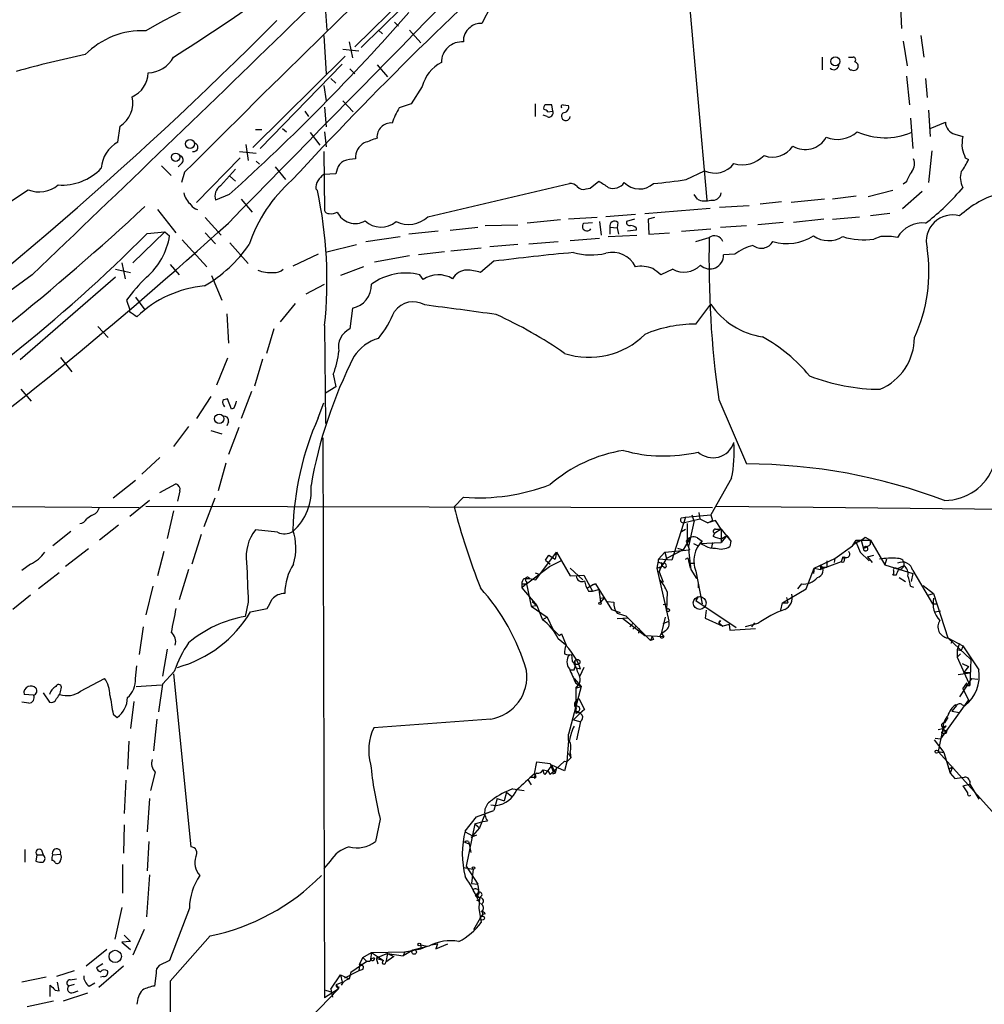
# Model space of a CAD drawing. Extents: x 8 to 1022, y 12 to 830.
# Drawn here: x 720 to 823, y 606 to 710 of the extents above; entities that cross this region are included whole.
import ezdxf

# ---------------------------------------------------------------- set-up
doc = ezdxf.new("R2010")
doc.units = 0
doc.header["$MEASUREMENT"] = 0
doc.layers.add('MAIN', color=5, linetype='CONTINUOUS')

msp = doc.modelspace()

# ---------------------------------------------------------------- linework, layer by layer
at = {"layer": 'MAIN'}
for p, q in [((790.1093, 723.392), (792.988, 691.2186)), ((755.4807, 707.5593), (764.4553, 716.3646)), ((752.2633, 712.978), (752.5173, 709.3373)), ((813.562, 712.6393), (813.7313, 709.5066)), ((769.9587, 711.8773), (769.0273, 710.0146)), ((758.0207, 709.3373), (758.444, 708.914)), ((759.714, 710.184), (760.1373, 709.7606)), ((761.3227, 709.3373), (762.508, 707.9826)), ((752.1787, 708.7446), (752.4327, 704.6806)), ((813.9007, 708.152), (814.324, 705.5273)), ((815.7633, 708.7446), (816.102, 706.4586)), ((754.2107, 707.3053), (755.904, 707.136)), ((754.888, 708.0673), (755.2267, 706.374)), ((754.4647, 706.5433), (744.6433, 696.8066)), ((805.2647, 706.4586), (805.2647, 705.104)), ((808.0587, 706.4586), (808.5667, 706.4586)), ((754.126, 705.6966), (745.4053, 696.722)), ((754.9727, 705.1886), (755.4807, 704.6806)), ((757.8513, 705.612), (758.952, 704.342)), ((752.9407, 704.1726), (753.4487, 703.6646)), ((814.2393, 704.4266), (814.578, 701.3786)), ((816.2713, 704.1726), (816.4407, 702.1406)), ((752.1787, 703.4106), (752.4327, 701.802)), ((762.6773, 703.326), (761.492, 701.4633)), ((754.2107, 701.802), (755.3113, 700.6166)), ((752.2633, 701.1246), (752.4327, 699.008)), ((761.492, 701.4633), (760.222, 701.04)), ((774.7, 701.4633), (774.7, 700.1086)), ((776.5627, 700.7013), (776.478, 701.3786)), ((777.6633, 701.3786), (778.256, 701.294)), ((816.61, 700.786), (816.7793, 697.992)), ((750.1467, 700.7013), (750.57, 700.1086)), ((775.97, 700.1086), (775.5467, 700.278)), ((776.0547, 700.6166), (776.5627, 700.7013)), ((814.6627, 699.9393), (814.9167, 696.722)), ((730.25, 697.3993), (730.504, 699.0926)), ((744.8973, 698.754), (745.5747, 698.754)), ((747.776, 698.8386), (748.1993, 698.5)), ((816.7793, 698.8386), (818.388, 699.516)), ((750.7393, 698.4153), (751.7553, 697.0606)), ((752.2633, 698.5), (752.4327, 696.8913)), ((819.404, 698.246), (820.2507, 697.992)), ((743.8813, 697.1453), (744.1353, 695.452)), ((743.2887, 695.706), (738.632, 690.9646)), ((743.204, 696.3833), (744.982, 696.214)), ((752.1787, 696.3833), (752.2633, 690.118)), ((816.9487, 696.468), (816.61, 693.0813)), ((820.5047, 695.706), (820.8433, 695.5366)), ((734.9067, 694.8593), (735.9227, 693.8433)), ((737.108, 695.198), (736.6847, 694.7746)), ((741.172, 692.7426), (742.7807, 694.5206)), ((744.982, 695.3673), (745.3207, 695.0286)), ((747.014, 694.7746), (748.1147, 693.42)), ((753.618, 694.5206), (753.4487, 694.0126)), ((737.362, 694.182), (737.0233, 693.0813)), ((742.188, 693.7586), (742.7807, 693.2506)), ((753.4487, 694.0126), (752.1787, 693.928)), ((790.7867, 693.42), (792.734, 694.3513)), ((751.332, 692.404), (751.5013, 692.2346)), ((763.27, 689.4406), (778.3407, 692.9966)), ((780.1187, 692.404), (780.542, 692.4886)), ((780.542, 692.4886), (781.4733, 693.2506)), ((814.2393, 693.166), (813.9007, 692.912)), ((820.2507, 692.5733), (819.8273, 692.0653)), ((712.8087, 687.07), (720.6827, 692.3193)), ((742.1033, 691.8113), (740.664, 691.2186)), ((791.972, 691.3033), (791.6333, 691.8113)), ((808.9053, 691.642), (806.3653, 691.3033)), ((812.8, 692.2346), (810.1753, 691.5573)), ((815.9327, 692.15), (813.816, 690.2873)), ((743.3733, 691.3033), (744.5587, 689.9486)), ((786.384, 689.7793), (793.3267, 690.372)), ((794.3427, 690.4566), (797.4753, 690.626)), ((800.9467, 691.0493), (798.6607, 690.7953)), ((805.5187, 691.3033), (801.9627, 690.9646)), ((734.4833, 690.2026), (736.4307, 687.7473)), ((739.5633, 689.356), (741.2567, 687.4933)), ((781.304, 689.356), (778.256, 689.1866)), ((785.368, 689.6946), (782.2353, 689.4406)), ((787.4, 689.356), (786.7227, 689.1866)), ((806.3653, 689.1866), (809.244, 689.4406)), ((812.4613, 689.7793), (810.4293, 689.5253)), ((765.6407, 688.0013), (768.604, 688.34)), ((769.366, 688.5093), (772.8373, 688.594)), ((777.4093, 689.102), (773.8533, 688.7633)), ((779.8647, 688.7633), (780.796, 688.848)), ((781.558, 688.9326), (781.7273, 687.4933)), ((782.6587, 688.34), (782.6587, 687.578)), ((782.6587, 688.34), (783.4207, 688.2553)), ((783.5053, 688.848), (783.4207, 688.2553)), ((783.4207, 688.2553), (783.59, 687.578)), ((785.2833, 689.1866), (784.4367, 688.9326)), ((785.4527, 688.2553), (785.4527, 688.0013)), ((786.7227, 689.1866), (786.8073, 687.578)), ((790.2787, 687.9166), (793.4113, 688.1706)), ((794.4273, 688.34), (797.2213, 688.5093)), ((801.116, 688.848), (798.4067, 688.594)), ((805.434, 689.1866), (802.2167, 688.848)), ((735.2453, 687.832), (731.8587, 684.53)), ((733.3827, 687.6626), (735.2453, 687.832)), ((735.2453, 687.832), (735.7533, 687.4086)), ((739.5633, 687.7473), (740.664, 686.562)), ((756.666, 686.816), (760.3067, 687.324)), ((764.3707, 687.9166), (761.238, 687.578)), ((778.4253, 686.9006), (781.558, 687.1546)), ((782.4893, 687.324), (785.5373, 687.4933)), ((785.4527, 688.0013), (784.5213, 687.9166)), ((786.8073, 687.578), (789.0087, 687.7473)), ((791.8027, 686.816), (793.242, 687.2393)), ((811.53, 687.324), (810.768, 687.07)), ((737.108, 686.9853), (739.7327, 684.1066)), ((742.188, 686.6466), (744.1353, 684.4453)), ((752.5173, 685.7153), (755.65, 686.4773)), ((765.7253, 685.8), (768.9427, 686.1386)), ((772.8373, 686.4773), (769.874, 686.2233)), ((774.0227, 686.562), (777.1553, 686.816)), ((751.586, 685.4613), (748.8767, 684.1913)), ((761.3227, 685.292), (757.5973, 684.6146)), ((765.048, 685.7153), (762.254, 685.3766)), ((795.9513, 685.4613), (794.766, 685.3766)), ((730.6733, 684.53), (731.012, 682.8366)), ((735.838, 684.3606), (736.7693, 683.26)), ((756.412, 684.1066), (753.9567, 683.1753)), ((770.2973, 684.6993), (768.858, 683.514)), ((721.106, 683.26), (687.578, 658.622)), ((729.996, 683.006), (719.836, 674.2006)), ((729.996, 683.8526), (731.6047, 683.514)), ((740.2407, 683.1753), (741.3413, 680.5506)), ((762.762, 682.752), (762.4233, 683.26)), ((789.3473, 683.8526), (788.0773, 683.26)), ((750.316, 681.228), (752.2633, 682.244)), ((732.1127, 680.8893), (733.1287, 679.5346)), ((731.1813, 680.5506), (731.52, 679.5346)), ((749.1307, 680.212), (747.522, 678.2646)), ((791.8027, 678.0106), (793.4113, 680.1273)), ((731.52, 679.2806), (731.52, 679.5346)), ((741.8493, 679.1113), (742.0187, 675.9786)), ((755.2267, 679.704), (754.9727, 677.5026)), ((728.1333, 677.7566), (729.234, 676.5713)), ((752.2633, 677.8413), (752.348, 667.4273)), ((746.8447, 677.5026), (746.0827, 674.878)), ((724.154, 674.4546), (725.3393, 672.9306)), ((741.934, 674.37), (740.7487, 671.4913)), ((745.6593, 674.2853), (744.8127, 671.4066)), ((753.1947, 672.6766), (753.4487, 671.322)), ((719.9207, 671.068), (721.0213, 669.798)), ((744.474, 670.814), (743.3733, 667.9353)), ((753.4487, 671.322), (752.348, 670.6446)), ((740.156, 670.306), (738.632, 667.9353)), ((742.3573, 668.9513), (741.934, 670.052)), ((751.586, 668.02), (752.1787, 669.6286)), ((794.258, 669.9673), (797.2213, 663.1093)), ((742.6113, 669.036), (742.3573, 668.9513)), ((742.0187, 667.5966), (741.8493, 667.1733)), ((737.7853, 667.0886), (736.1767, 664.972)), ((740.156, 666.6653), (741.3413, 666.3266)), ((743.1193, 667.004), (742.0187, 664.1253)), ((752.094, 665.9033), (752.2633, 606.2133)), ((734.7373, 663.7866), (732.79, 662.0086)), ((741.7647, 663.194), (740.918, 660.2306)), ((732.1127, 661.3313), (729.742, 659.4686)), ((734.7373, 660.0613), (736.4307, 660.9926)), ((795.6127, 661.5853), (793.4113, 657.6906)), ((736.854, 660.2306), (736.6, 659.13)), ((733.6367, 659.2146), (731.52, 657.5213)), ((740.5793, 659.4686), (739.394, 656.4206)), ((767.08, 659.5533), (766.064, 658.5373)), ((695.96, 658.7066), (732.536, 658.4526)), ((733.2133, 658.622), (793.5807, 658.4526)), ((736.1767, 658.114), (735.4993, 655.1506)), ((792.1413, 657.9446), (792.226, 657.2673)), ((792.1413, 657.9446), (792.226, 657.2673)), ((794.004, 658.622), (832.4427, 658.1986)), ((727.456, 657.606), (726.948, 657.2673)), ((790.702, 657.4366), (789.2627, 652.8646)), ((790.2787, 657.352), (790.702, 657.4366)), ((790.448, 656.844), (792.226, 657.2673)), ((790.702, 657.4366), (793.4113, 657.6906)), ((790.8713, 656.7593), (790.8713, 654.4733)), ((791.3793, 657.6906), (791.6333, 656.9286)), ((792.226, 657.2673), (793.0727, 656.844)), ((793.0727, 656.844), (793.5807, 657.098)), ((793.9193, 657.098), (793.0727, 656.844)), ((793.4113, 657.6906), (793.5807, 657.098)), ((794.512, 656.1666), (793.9193, 657.098)), ((725.2547, 655.9126), (723.3073, 654.3886)), ((730.3347, 656.59), (728.3027, 654.9813)), ((747.268, 655.828), (744.8973, 656.082)), ((790.2787, 655.9126), (790.702, 656.1666)), ((793.6653, 655.4046), (793.8347, 655.7433)), ((794.512, 656.1666), (793.8347, 655.7433)), ((793.9193, 656.1666), (794.512, 656.1666)), ((794.512, 656.1666), (795.528, 654.8966)), ((794.512, 656.1666), (794.512, 654.7273)), ((739.14, 655.574), (738.124, 652.4413)), ((791.21, 655.2353), (790.448, 653.9653)), ((790.7867, 654.8966), (791.1253, 653.9653)), ((791.5487, 654.6426), (792.0567, 654.3886)), ((791.972, 655.2353), (792.48, 654.8966)), ((792.48, 654.8966), (792.0567, 654.3886)), ((792.226, 654.6426), (794.512, 654.7273)), ((792.8187, 654.3886), (792.226, 654.6426)), ((792.3107, 654.7273), (792.48, 654.8966)), ((793.5807, 654.7273), (793.496, 654.2193)), ((795.1047, 655.4893), (794.512, 654.7273)), ((794.5967, 655.1506), (795.1047, 655.4893)), ((795.1047, 655.4893), (795.528, 654.8966)), ((795.528, 654.8966), (795.4433, 654.304)), ((808.482, 654.3886), (808.9053, 654.9813)), ((808.9053, 654.7273), (808.482, 654.3886)), ((809.4133, 654.9813), (808.9053, 654.7273)), ((808.9053, 654.9813), (810.4293, 654.9813)), ((808.9053, 654.7273), (809.3287, 653.7113)), ((809.4133, 654.9813), (809.6673, 654.05)), ((809.8367, 655.32), (810.4293, 654.9813)), ((810.4293, 654.558), (810.4293, 654.9813)), ((810.4293, 654.9813), (811.9533, 652.3566)), ((727.1173, 654.05), (724.662, 652.1873)), ((735.1607, 653.796), (734.4833, 651.1713)), ((774.7847, 650.748), (776.986, 653.7113)), ((776.986, 653.7113), (776.8167, 652.9493)), ((776.986, 653.7113), (778.4253, 651.1713)), ((787.8233, 652.9493), (788.5007, 653.7113)), ((788.5007, 653.7113), (791.1253, 653.9653)), ((788.5007, 653.7113), (788.67, 653.034)), ((790.448, 653.9653), (788.67, 653.034)), ((789.8553, 654.1346), (790.448, 653.9653)), ((806.6193, 653.034), (808.482, 654.3886)), ((809.3287, 653.7113), (810.26, 652.78)), ((775.8007, 652.8646), (776.1393, 653.3726)), ((775.8007, 652.8646), (776.3087, 652.4413)), ((776.1393, 653.3726), (776.8167, 652.9493)), ((776.224, 652.1873), (777.5787, 652.8646)), ((787.8233, 652.9493), (787.654, 652.018)), ((789.2627, 652.8646), (787.8233, 652.9493)), ((788.67, 653.034), (788.162, 652.1873)), ((788.162, 652.6106), (788.162, 652.1873)), ((790.702, 652.9493), (790.956, 653.1186)), ((790.956, 653.1186), (791.21, 652.018)), ((791.21, 652.526), (791.718, 652.526)), ((804.418, 652.018), (806.6193, 653.034)), ((807.2967, 652.6953), (805.0953, 651.8486)), ((805.7727, 652.78), (805.7727, 652.1026)), ((805.7727, 652.78), (805.7727, 652.1026)), ((806.6193, 653.034), (806.5347, 652.6106)), ((807.466, 653.2033), (807.2967, 652.6953)), ((807.466, 653.2033), (807.6353, 652.9493)), ((807.6353, 653.2033), (807.6353, 652.9493)), ((810.0907, 653.2033), (810.768, 653.3726)), ((810.0907, 653.2033), (810.5987, 652.6106)), ((812.1227, 652.9493), (811.9533, 652.3566)), ((720.9367, 652.4413), (720.0053, 651.764)), ((723.9847, 651.51), (721.7833, 649.8166)), ((737.7853, 651.8486), (736.7693, 648.6313)), ((773.7687, 650.3246), (776.224, 652.1873)), ((774.7, 651.51), (775.208, 651.3406)), ((778.4253, 652.018), (779.78, 650.748)), ((787.654, 652.018), (788.162, 652.1873)), ((787.654, 652.018), (788.924, 646.3453)), ((787.908, 651.5946), (788.162, 652.1873)), ((787.9927, 651.8486), (787.908, 651.5946)), ((787.908, 651.5946), (788.3313, 650.494)), ((791.2947, 651.8486), (791.8873, 650.9173)), ((791.8027, 651.6793), (792.48, 648.208)), ((803.5713, 649.8166), (804.418, 652.018)), ((804.418, 652.018), (804.3333, 651.4253)), ((804.418, 652.018), (805.0953, 651.8486)), ((805.0953, 652.3566), (805.0953, 651.8486)), ((805.3493, 652.1026), (805.7727, 652.1026)), ((811.9533, 652.3566), (814.9167, 651.4253)), ((813.2233, 651.9333), (813.9853, 652.272)), ((814.9167, 651.764), (817.0333, 648.208)), ((773.5147, 650.9173), (774.1073, 650.9173)), ((773.7687, 650.5786), (773.7687, 650.3246)), ((774.1073, 650.9173), (774.7847, 650.748)), ((774.1073, 650.9173), (774.7847, 650.748)), ((778.4253, 651.1713), (779.8647, 651.256)), ((779.8647, 651.256), (780.796, 649.5626)), ((813.1387, 651.256), (812.8, 651.256)), ((813.4773, 651.002), (814.1547, 650.5786)), ((814.9167, 651.4253), (814.7473, 650.5786)), ((733.9753, 650.0706), (733.2133, 647.0226)), ((773.2607, 650.3246), (773.2607, 649.9013)), ((773.2607, 650.3246), (773.7687, 650.3246)), ((773.7687, 650.3246), (773.2607, 649.9013)), ((773.2607, 649.9013), (774.8693, 648.0386)), ((773.7687, 650.3246), (774.2767, 647.954)), ((780.288, 649.9013), (780.796, 650.24)), ((780.3727, 649.5626), (780.796, 649.5626)), ((781.1347, 650.3246), (780.796, 650.24)), ((780.796, 650.24), (781.1347, 650.3246)), ((780.796, 649.5626), (781.4733, 649.732)), ((781.1347, 650.3246), (782.828, 647.6153)), ((781.4733, 649.732), (781.6427, 648.3773)), ((788.7547, 649.478), (788.67, 647.5306)), ((792.0567, 650.3246), (792.0567, 649.9013)), ((801.0313, 648.2926), (803.5713, 649.8166)), ((803.0633, 650.3246), (802.64, 649.8166)), ((814.6627, 650.0706), (815.0013, 649.986)), ((816.0173, 650.1553), (817.118, 649.3086)), ((720.9367, 649.1393), (719.074, 647.6153)), ((744.1353, 648.3773), (743.7967, 646.8533)), ((774.3613, 648.462), (774.8693, 648.0386)), ((781.6427, 648.8006), (782.066, 648.8853)), ((782.066, 648.8853), (781.6427, 648.3773)), ((782.4047, 648.462), (783.082, 648.3773)), ((792.0567, 648.97), (791.8027, 648.5466)), ((791.8027, 648.5466), (796.1207, 645.668)), ((801.4547, 648.8853), (801.624, 648.2926)), ((816.5253, 649.1393), (817.118, 649.3086)), ((816.5253, 649.1393), (817.118, 649.3086)), ((817.118, 649.3086), (818.642, 644.5673)), ((744.3893, 647.3613), (746.1673, 647.7)), ((774.2767, 647.954), (774.8693, 648.0386)), ((774.2767, 647.954), (775.97, 646.7686)), ((774.8693, 648.0386), (775.462, 646.5146)), ((782.828, 647.6153), (783.7593, 647.2766)), ((788.3313, 648.1233), (788.67, 648.208)), ((792.9033, 647.5306), (792.8187, 646.684)), ((800.862, 647.5306), (801.0313, 648.2926)), ((801.0313, 648.2926), (801.624, 648.2926)), ((817.0333, 648.208), (817.5413, 648.208)), ((817.2873, 647.3613), (817.88, 647.446)), ((775.97, 646.7686), (775.462, 646.5146)), ((775.97, 646.7686), (776.5627, 645.4986)), ((784.606, 646.684), (783.4207, 646.5993)), ((784.0133, 646.684), (786.384, 644.8213)), ((784.352, 646.938), (784.606, 646.684)), ((784.606, 646.684), (786.9767, 644.3133)), ((788.162, 644.9906), (788.5853, 646.7686)), ((788.3313, 646.0913), (788.924, 646.3453)), ((792.8187, 646.684), (794.6813, 645.8373)), ((794.258, 646.176), (794.4273, 646.43)), ((794.4273, 646.43), (794.258, 646.176)), ((732.9593, 645.7526), (732.536, 642.7893)), ((776.5627, 645.4986), (777.24, 644.8213)), ((785.114, 646.0913), (784.7753, 645.7526)), ((785.4527, 645.8373), (785.114, 645.4986)), ((785.7913, 645.5833), (785.7067, 645.0753)), ((788.5853, 645.3293), (788.162, 644.9906)), ((794.258, 646.176), (794.6813, 645.8373)), ((795.3587, 646.0066), (794.6813, 645.8373)), ((795.3587, 646.0066), (795.4433, 645.414)), ((795.4433, 645.414), (798.1527, 645.5833)), ((798.4067, 646.0913), (797.052, 645.7526)), ((798.068, 646.176), (797.7293, 645.7526)), ((777.24, 644.8213), (777.494, 644.9906)), ((777.494, 644.9906), (778.002, 643.8053)), ((786.384, 644.8213), (788.416, 644.7366)), ((787.146, 644.7366), (786.9767, 644.3133)), ((787.3153, 644.398), (786.9767, 644.3133)), ((788.162, 644.9906), (788.416, 644.7366)), ((818.642, 644.5673), (819.15, 644.3133)), ((818.642, 644.5673), (820.2507, 643.7206)), ((818.642, 644.5673), (821.0973, 642.2813)), ((819.15, 644.3133), (818.9807, 643.9746)), ((735.4993, 643.382), (734.9913, 640.5033)), ((819.912, 643.9746), (819.658, 643.2973)), ((819.658, 643.2973), (819.658, 642.5353)), ((820.0813, 643.2126), (819.658, 643.2973)), ((778.6793, 642.112), (778.5947, 642.7893)), ((778.9333, 642.112), (778.9333, 641.4346)), ((819.658, 642.5353), (819.9967, 642.874)), ((819.658, 642.5353), (821.0127, 639.4873)), ((821.0973, 642.2813), (821.0127, 639.4873)), ((732.1127, 640.2493), (732.282, 641.604)), ((736.2613, 641.0113), (734.9913, 639.6566)), ((778.8487, 641.1806), (778.9333, 641.4346)), ((778.9333, 641.4346), (779.526, 641.2653)), ((779.8647, 641.4346), (779.4413, 640.5033)), ((820.166, 641.858), (820.8433, 641.5193)), ((820.8433, 641.5193), (820.3353, 640.842)), ((726.2707, 638.8946), (728.8107, 640.2493)), ((736.1767, 640.7573), (738.0393, 622.3)), ((778.8487, 640.2493), (779.6107, 639.4026)), ((819.7427, 640.6726), (821.0127, 640.842)), ((821.182, 640.2493), (819.912, 638.302)), ((821.0127, 640.842), (820.3353, 640.842)), ((821.182, 640.2493), (821.8593, 640.1646)), ((821.182, 640.2493), (821.8593, 640.1646)), ((732.1973, 639.4026), (734.9067, 639.572)), ((734.9913, 639.6566), (734.568, 636.6933)), ((779.6107, 639.4026), (778.256, 634.3226)), ((779.018, 639.7413), (779.6107, 639.4026)), ((779.018, 639.2333), (779.6107, 639.4026)), ((779.018, 639.2333), (779.018, 636.524)), ((820.2507, 639.1486), (820.674, 639.7413)), ((820.2507, 639.1486), (820.8433, 637.9633)), ((820.7587, 639.4873), (821.0127, 639.4873)), ((721.2753, 638.4713), (720.2593, 638.556)), ((722.2913, 638.7253), (722.9687, 637.7093)), ((779.3567, 638.1326), (779.9493, 636.9473)), ((820.8433, 637.9633), (817.88, 633.8146)), ((720.7673, 637.6246), (720.0053, 637.7093)), ((731.9433, 637.794), (731.6047, 634.9153)), ((779.9493, 636.9473), (779.4413, 636.524)), ((819.5733, 637.3706), (819.0653, 636.778)), ((819.0653, 636.778), (819.912, 636.6086)), ((819.4887, 637.4553), (819.5733, 637.3706)), ((820.166, 637.4553), (820.5047, 637.3706)), ((729.742, 636.4393), (730.1653, 636.1006)), ((734.3987, 635.9313), (734.06, 632.5446)), ((769.9587, 635.9313), (757.5127, 635)), ((779.4413, 636.524), (778.764, 635.8466)), ((778.764, 635.8466), (779.4413, 635.6773)), ((818.642, 636.1006), (818.3033, 635.508)), ((779.526, 635.6773), (779.1027, 633.73)), ((817.626, 634.8306), (818.134, 634.9153)), ((818.134, 634.9153), (817.626, 632.46)), ((818.5573, 634.746), (818.4727, 634.4073)), ((778.256, 633.6453), (778.0867, 631.3593)), ((778.256, 633.6453), (778.256, 634.3226)), ((817.2027, 633.73), (818.2187, 632.3753)), ((817.2873, 633.8993), (817.88, 633.8146)), ((817.9647, 634.4073), (818.4727, 634.4073)), ((731.4353, 633.5606), (731.266, 630.5973)), ((778.0867, 631.3593), (778.51, 631.7826)), ((778.256, 632.2906), (778.51, 631.7826)), ((778.4253, 632.3753), (778.51, 631.7826)), ((817.626, 632.46), (818.2187, 632.3753)), ((817.626, 632.46), (823.722, 625.6866)), ((818.2187, 632.3753), (818.896, 630.174)), ((774.6153, 630.0893), (774.8693, 631.3593)), ((774.8693, 631.3593), (776.3087, 631.19)), ((775.5467, 630.5126), (776.0547, 630.428)), ((776.478, 631.0206), (775.716, 630.0046)), ((776.3087, 630.0046), (777.8327, 631.444)), ((776.3087, 631.19), (776.5627, 630.428)), ((777.8327, 630.428), (776.478, 631.0206)), ((776.478, 630.936), (776.8167, 630.174)), ((776.986, 630.7666), (776.8167, 630.174)), ((777.8327, 631.444), (778.0867, 631.3593)), ((778.0867, 631.3593), (777.8327, 630.428)), ((818.7267, 630.5973), (819.15, 630.8513)), ((819.15, 630.8513), (818.896, 630.174)), ((731.0967, 629.412), (730.9273, 625.856)), ((734.2293, 630.2586), (733.7213, 628.3113)), ((773.938, 629.412), (774.2767, 628.904)), ((774.192, 629.7506), (774.7847, 629.7506)), ((774.6153, 629.5813), (774.7847, 629.7506)), ((774.8693, 630.174), (774.7, 630.0046)), ((774.7, 630.0046), (774.7847, 629.7506)), ((776.0547, 630.428), (776.3087, 630.0046)), ((776.5627, 630.0893), (776.8167, 630.174)), ((818.896, 630.174), (819.404, 629.5813)), ((772.3293, 628.4806), (773.5147, 628.3113)), ((820.2507, 628.8193), (821.0127, 628.9886)), ((820.2507, 628.8193), (820.7587, 628.0573)), ((821.0127, 628.9886), (821.944, 627.38)), ((733.6367, 627.4646), (733.3827, 623.9086)), ((770.636, 627.4646), (770.2973, 626.1946)), ((770.636, 627.4646), (771.398, 627.2106)), ((771.652, 628.142), (771.398, 627.2106)), ((771.652, 628.142), (772.16, 627.7186)), ((769.9587, 626.7873), (770.5513, 626.7026)), ((758.19, 625.2633), (757.682, 622.8926)), ((767.2493, 623.9933), (768.4347, 625.5173)), ((768.4347, 625.5173), (770.2973, 626.1946)), ((769.366, 625.856), (768.7733, 624.332)), ((769.366, 625.856), (770.2973, 626.1946)), ((730.9273, 624.6706), (730.8427, 621.6226)), ((768.2653, 624.7553), (767.334, 620.268)), ((768.7733, 624.332), (768.0113, 623.4853)), ((768.2653, 624.7553), (769.112, 625.0093)), ((768.2653, 624.7553), (768.7733, 624.332)), ((769.112, 625.0093), (769.62, 625.094)), ((767.2493, 623.9086), (768.0113, 623.4853)), ((768.4347, 623.57), (767.842, 623.316)), ((733.552, 622.8926), (733.3827, 619.76)), ((767.1647, 622.808), (767.6727, 622.6386)), ((767.588, 622.8926), (767.6727, 622.6386)), ((767.6727, 622.6386), (767.842, 621.7073)), ((720.344, 622.046), (720.344, 620.6913)), ((721.614, 621.4533), (721.5293, 620.776)), ((721.614, 621.4533), (722.2913, 621.4533)), ((722.122, 621.9613), (722.2913, 621.4533)), ((723.3073, 621.4533), (724.154, 621.538)), ((730.758, 620.4373), (730.758, 617.3893)), ((752.856, 620.776), (752.1787, 620.014)), ((767.08, 620.0986), (768.096, 619.9293)), ((767.334, 620.268), (768.604, 618.3206)), ((733.6367, 619.3366), (733.298, 614.8493)), ((768.096, 619.9293), (767.9267, 618.4053)), ((767.9267, 618.4053), (768.604, 618.3206)), ((768.35, 617.0506), (768.604, 617.3893)), ((768.604, 617.1353), (768.35, 617.0506)), ((768.35, 617.0506), (768.7733, 616.8813)), ((768.5193, 617.1353), (768.7733, 616.8813)), ((768.7733, 616.8813), (768.6887, 615.7806)), ((769.0273, 617.1353), (768.7733, 616.8813)), ((730.6733, 615.8653), (729.9113, 612.4786)), ((737.87, 615.7806), (735.7533, 610.1926)), ((768.6887, 615.7806), (768.9427, 614.2566)), ((768.1807, 613.4946), (768.858, 614.7646)), ((768.858, 614.7646), (769.112, 615.1033)), ((769.0273, 615.442), (769.112, 615.1033)), ((769.366, 615.188), (769.112, 615.1033)), ((730.9273, 612.902), (731.6047, 612.2246)), ((733.044, 613.4946), (731.8587, 610.7853)), ((740.0713, 612.8173), (735.838, 607.9913)), ((731.6047, 612.2246), (730.6733, 612.14)), ((730.6733, 612.14), (731.6047, 611.378)), ((763.3547, 611.7166), (761.6613, 611.2933)), ((762.508, 611.886), (763.1853, 611.7166)), ((762.508, 611.886), (762.508, 611.4626)), ((762.508, 611.4626), (763.1853, 611.7166)), ((763.6087, 611.886), (764.286, 611.9706)), ((764.286, 611.9706), (764.1167, 611.4626)), ((764.1167, 611.4626), (765.3867, 611.9706)), ((729.0647, 611.378), (726.8633, 609.6)), ((755.9887, 609.7693), (756.3273, 610.5313)), ((756.3273, 610.5313), (757.2587, 611.0393)), ((756.3273, 610.5313), (756.7507, 610.108)), ((757.2587, 611.0393), (757.174, 610.362)), ((757.2587, 611.0393), (760.8147, 611.124)), ((757.2587, 611.0393), (758.5287, 610.1926)), ((758.952, 610.9546), (757.7667, 610.4466)), ((758.952, 610.9546), (758.7827, 610.0233)), ((759.6293, 610.616), (758.7827, 610.0233)), ((758.952, 610.9546), (760.6453, 610.7006)), ((758.952, 610.9546), (759.6293, 610.616)), ((761.6613, 611.2933), (760.6453, 610.7006)), ((760.8147, 611.124), (760.6453, 610.7006)), ((760.8147, 611.124), (762.508, 611.4626)), ((728.6413, 609.854), (727.964, 609.4306)), ((730.8427, 609.6), (728.218, 607.314)), ((735.7533, 610.1926), (734.6527, 609.6846)), ((756.7507, 610.108), (755.0573, 608.9226)), ((755.9887, 609.7693), (755.904, 609.092)), ((757.0893, 610.108), (756.7507, 610.108)), ((757.7667, 610.4466), (757.936, 609.854)), ((757.7667, 610.4466), (758.5287, 610.1926)), ((725.5933, 609.092), (723.7307, 608.4993)), ((728.726, 608.4993), (728.3873, 608.4146)), ((734.314, 608.838), (734.1447, 607.4833)), ((752.9407, 607.1446), (753.9567, 608.6686)), ((753.9567, 608.6686), (754.888, 608.2453)), ((753.9567, 608.6686), (754.126, 607.9066)), ((755.904, 609.092), (754.38, 608.33)), ((755.0573, 608.9226), (754.888, 608.2453)), ((756.3273, 609.2613), (755.904, 609.092)), ((722.63, 608.4146), (720.0053, 607.9066)), ((723.0533, 606.3826), (723.0533, 607.568)), ((723.9847, 606.9753), (723.8153, 607.9066)), ((725.5933, 607.6526), (725.0007, 607.4833)), ((725.17, 608.1606), (725.8473, 608.2453)), ((727.202, 607.4833), (727.7947, 607.822)), ((753.5333, 607.6526), (754.126, 607.9066)), ((753.5333, 607.6526), (753.7027, 607.1446)), ((753.7873, 607.3986), (753.7027, 607.1446)), ((723.5613, 607.06), (723.9847, 606.9753)), ((727.0327, 606.7213), (724.408, 605.8746)), ((725.5087, 606.806), (726.0167, 606.9753)), ((749.3, 602.5726), (753.7027, 607.1446)), ((753.7027, 607.1446), (752.2633, 606.2133)), ((752.348, 607.06), (753.1947, 606.806)), ((752.9407, 607.1446), (753.11, 606.298)), ((723.392, 605.8746), (720.598, 605.282))]:
    msp.add_line(p, q, dxfattribs=at)
for centre, radius in [((806.6618, 705.9971), 0.4816), ((737.9367, 697.1996), 0.4689), ((736.4077, 695.7836), 0.45), ((741.045, 667.9165), 0.5054), ((781.6003, 648.2504), 0.1338), ((792.2259, 648.2927), 0.6826), ((788.8393, 647.5307), 0.1693), ((779.1873, 642.0062), 0.2751), ((817.4566, 632.46), 0.1693), ((768.1383, 620.0564), 0.1338), ((769.0696, 614.7224), 0.2158), ((762.3598, 611.9072), 0.1496), ((729.9689, 610.6431), 0.6529), ((761.8095, 611.1029), 0.2413)]:
    msp.add_circle(centre, radius, dxfattribs=at)
for centre, radius, start, end in [((23837.8464, -21934.6242), 32330.0931, 135.3628623, 135.59204523), ((-1707.9684, 3232.3206), 3521.0953, 313.6192878, 314.9082707), ((1910.9114, -476.3614), 1657.5253, 133.6205706, 135.0734745), ((1026.6885, 437.9353), 377.4329, 131.52349, 137.415525), ((685.7027, 765.7295), 62.7152, 294.497698, 308.2074), ((770.2188, 645.525), 73.6927, 106.697099, 120.142984), ((-933.7099, 2446.5252), 2424.8609, 314.1782343, 314.4074185), ((629.0651, 877.3054), 201.647, 302.085463, 305.29524), ((450.1299, 1005.7582), 418.9329, 306.059111, 315.159424), ((588.7034, 862.3379), 229.3706, 311.973465, 318.782093), ((732.8212, 700.8256), 8.4361, 87.336005, 135.746803), ((768.6378, 708.2875), 1.5733, 124.032481, 188.045638), ((768.8014, 708.5757), 1.4565, 81.077682, 135.792749), ((766.8901, 705.8946), 2.181, 85.004884, 180.75136), ((756.0287, 569.3869), 140.4062, 102.024157, 105.116714), ((733.3314, 707.9971), 3.2347, 272.407919, 331.599189), ((808.5606, 706.1744), 0.2843, 308.087058, 88.770406), ((766.4455, 702.3942), 3.8817, 116.569012, 166.110534), ((806.501, 705.6522), 0.5435, 224.19496, 4.685728), ((808.3549, 705.4001), 0.2991, 188.089477, 278.149065), ((808.6513, 705.5275), 0.4938, 239.046192, 329.020326), ((808.5879, 705.4532), 0.519, 339.717891, 73.41919), ((730.659, 704.803), 2.8085, 293.391193, 359.23088), ((728.8584, 701.5835), 2.9854, 303.450536, 12.414316), ((766.1588, 697.2431), 7.0471, 147.398918, 161.910088), ((775.97, 701.0399), 0.3787, 116.558284, 206.558284), ((775.5892, 700.3205), 0.5517, 32.460041, 85.623597), ((776.1393, 532.0787), 169.3002, 89.885375, 90.114591), ((777.6633, 701.167), 0.2116, 90, 216.875312), ((777.6826, 701.1285), 0.5968, 268.146818, 16.099686), ((776.1647, 700.5066), 0.4431, 243.932306, 26.067694), ((777.9597, 700.168), 0.4694, 129.155434, 352.729632), ((759.3753, 697.9073), 1.5264, 86.818921, 183.181079), ((819.7898, 699.596), 1.4041, 183.266298, 254.051241), ((884.1739, 358.9189), 361.681, 110.442383, 110.671566), ((803.4654, 699.1393), 2.5412, 238.351435, 331.000144), ((806.8649, 700.8449), 3.1646, 248.167323, 312.184905), ((811.9667, 705.1243), 7.2624, 245.802723, 292.511963), ((824.6512, 697.0607), 4.498, 168.050526, 184.318496), ((732.0072, 694.3184), 3.5468, 119.698396, 175.360315), ((738.2933, 696.849), 0.4732, 259.703815, 79.689739), ((757.3985, 695.7158), 1.8356, 119.425086, 182.95094), ((799.973, 698.373), 2.5716, 249.775141, 327.094757), ((1074.3276, 780.8864), 267.7345, 198.322042, 198.551232), ((736.7269, 695.4943), 0.4827, 322.135426, 74.734471), ((755.7483, 691.4043), 4.221, 92.484836, 110.135029), ((796.7556, 698.2714), 3.2808, 254.279857, 315.209928), ((813.7212, 695.0934), 1.3847, 323.338642, 22.410744), ((816.4455, 697.3117), 4.7425, 320.052738, 338.01934), ((724.3006, 698.5646), 5.7513, 266.005874, 316.494297), ((754.8738, 694.2103), 1.2936, 116.565051, 166.120598), ((793.8454, 696.6025), 2.5106, 243.724804, 323.618936), ((753.089, 692.4251), 1.7571, 121.203107, 180.688038), ((785.128, 725.3721), 32.4493, 273.865049, 280.04292), ((817.5063, 692.1165), 3.4314, 141.201202, 162.190762), ((822.1013, 693.6136), 2.1229, 162.085675, 209.34217), ((721.8626, 695.2889), 3.1954, 248.330777, 309.613642), ((741.934, 691.6419), 1.3387, 124.694341, 198.433595), ((759.275, 681.3936), 15.8902, 131.278221, 161.34145), ((778.4375, 692.0108), 0.9905, 40.799562, 95.608144), ((779.8223, 693.1517), 0.8043, 217.864363, 291.624151), ((951.2908, 946.8886), 305.238, 236.196622, 236.425826), ((783.0203, 693.8798), 1.4103, 247.88173, 325.513239), ((785.7927, 694.6562), 2.2522, 224.368583, 312.534826), ((739.4589, 692.4259), 2.2266, 191.536525, 230.388491), ((707.6323, 682.6953), 44.8942, 353.792994, 12.267967), ((793.6152, 692.1), 0.9047, 256.974528, 352.416238), ((803.275, 706.3251), 21.8477, 306.502639, 319.255114), ((827.0436, 681.9124), 10.4315, 105.165179, 133.130376), ((558.1586, 878.0118), 256.4366, 304.294972, 313.024679), ((739.1407, 691.4737), 1.3399, 214.715977, 251.552882), ((792.8102, 693.276), 2.1434, 246.979367, 286.286508), ((752.7036, 690.228), 0.4538, 194.027058, 278.580088), ((752.9831, 690.9219), 1.1621, 259.498468, 303.117088), ((755.5142, 690.8021), 2.0794, 204.233022, 300.874448), ((761.2047, 691.6664), 3.0364, 244.202898, 312.857965), ((819.1524, 686.8316), 2.7989, 74.252009, 194.335634), ((439.8895, 1021.8568), 449.7036, 306.126192, 312.209293), ((758.2791, 690.8008), 2.4624, 226.410179, 310.652275), ((780.2128, 688.4246), 0.4856, 135.784139, 328.463608), ((783.1504, 688.4801), 0.5113, 46.030389, 195.903834), ((784.7612, 688.8338), 0.3392, 163.066164, 286.933836), ((784.8004, 687.5518), 0.9594, 47.162672, 86.438195), ((815.9103, 685.8223), 2.9631, 83.0021, 151.430899), ((613.8796, 806.7959), 168.7416, 301.84145, 315.088788), ((728.6784, 688.4683), 7.1538, 310.222014, 351.481392), ((897.7928, 684.7235), 104.5811, 178.621561, 188.111399), ((793.7988, 686.4741), 0.9463, 21.177469, 126.041618), ((801.5278, 691.8228), 5.2303, 253.191003, 302.438509), ((805.9641, 689.7511), 2.8542, 235.155163, 301.749402), ((809.6482, 694.1032), 7.1218, 252.15682, 279.046489), ((812.1224, 681.0557), 6.2962, 79.146231, 95.398833), ((732.0517, 694.8271), 14.7576, 300.216334, 325.542366), ((799.5865, 680.3616), 6.2627, 105.634494, 125.482269), ((798.7792, 687.4932), 1.4094, 231.339557, 331.283775), ((800.0943, 683.5736), 16.5464, 334.963735, 8.917865), ((802.8093, 428.0759), 258.6747, 95.333672, 97.22042), ((780.6714, 692.6351), 7.2596, 254.767101, 282.440548), ((782.9438, 682.9592), 2.682, 25.328699, 105.317135), ((793.3089, 685.3381), 1.4576, 226.776454, 1.513537), ((786.0031, 680.7625), 3.4039, 68.860008, 100.753353), ((790.544, 686.059), 2.51, 241.525626, 314.736903), ((748.8732, 667.4392), 22.0207, 135.015455, 143.457996), ((746.5057, 687.0258), 3.5281, 247.425357, 275.513775), ((746.9507, 684.8896), 1.3797, 265.59365, 311.267966), ((760.9208, 677.2631), 6.1823, 75.934311, 126.324388), ((764.393, 680.3985), 2.8635, 58.36982, 124.722362), ((767.5345, 681.866), 1.9055, 93.484054, 149.378649), ((767.1985, 678.3152), 5.4572, 72.296486, 87.687485), ((618.3192, 471.9365), 271.0635, 51.224768, 51.453938), ((740.5253, 670.2999), 11.8211, 95.079415, 134.213758), ((754.7423, 682.1743), 2.5174, 281.094336, 1.58659), ((761.6951, 677.9346), 2.4437, 59.611249, 144.164142), ((679.5788, 25.8159), 659.5151, 82.0714289, 82.7392832), ((800.0683, 684.5831), 8.0106, 213.796, 261.720092), ((604.901, 488.5266), 228.953, 56.195341, 56.424524), ((748.5516, 683.9939), 12.084, 321.591885, 337.478174), ((751.547, 637.207), 45.9352, 55.093815, 65.561279), ((791.7922, 664.1726), 13.838, 89.956525, 113.005696), ((755.8828, 675.5659), 2.1399, 115.169914, 191.698501), ((780.4458, 682.8907), 8.428, 251.937828, 314.795698), ((790.209, 661.092), 17.8333, 39.800141, 60.779598), ((759.305, 672.0131), 4.6542, 106.018277, 147.127344), ((809.1472, 676.5442), 5.9389, 292.76547, 0.261451), ((799.0825, 652.3571), 48.9955, 153.080421, 170.049608), ((745.3811, 675.8616), 8.4378, 337.82308, 355.039554), ((811.4383, 691.4762), 20.4082, 248.353063, 270.019652), ((742.188, 669.7133), 0.7806, 167.473581, 220.599702), ((784.03, 542.9674), 133.8752, 108.327138, 108.556321), ((933.2531, 605.9121), 200.8206, 161.450478, 161.679643), ((741.5765, 667.7283), 0.4614, 343.41494, 87.66472), ((780.8586, 655.1002), 31.997, 156.185181, 178.241651), ((793.6363, 666.1075), 2.3413, 227.572233, 342.290942), ((781.7709, 664.4216), 14.1294, 348.419915, 3.951561), ((786.5388, 649.1733), 15.5678, 99.020326, 131.081331), ((788.4037, 679.8036), 15.851, 254.238363, 283.324096), ((796.9998, 602.9047), 60.205, 69.277066, 89.789203), ((818.2672, 664.8266), 5.6121, 270.368558, 340.356546), ((736.2432, 660.3899), 0.6312, 345.382563, 72.719079), ((768.6464, 680.9943), 21.4981, 265.821606, 290.880301), ((744.995, 660.2933), 5.853, 311.543872, 5.195315), ((726.8636, 659.0452), 1.5563, 292.372926, 337.618864), ((841.3274, 678.1172), 77.7686, 194.582356, 201.273409), ((726.1437, 657.6483), 0.89, 272.724168, 334.652905), ((790.454, 657.1282), 0.2843, 128.071195, 268.790557), ((756.3606, 663.5135), 35.8821, 345.128024, 349.425436), ((748.4942, 653.2564), 4.574, 141.84805, 188.116639), ((747.9983, 657.278), 1.6235, 243.267653, 302.75431), ((743.4947, 654.1356), 5.7231, 342.779872, 19.882521), ((793.8769, 655.955), 0.2159, 78.66924, 258.726505), ((791.5486, 654.4735), 0.8715, 60.93518, 150.955613), ((794.576, 652.7754), 2.9821, 134.657631, 201.565573), ((792.1125, 654.8408), 0.2284, 299.797777, 330.202223), ((794.7121, 657.4085), 2.2608, 242.418273, 267.074191), ((807.9884, 657.1964), 2.6338, 290.372473, 314.567756), ((719.4087, 655.8243), 3.7121, 294.307272, 325.30387), ((811.1915, 655.1477), 20.1685, 182.397534, 189.414591), ((793.7138, 655.7558), 1.6342, 236.787403, 277.224169), ((794.4978, 655.8699), 1.8292, 251.56307, 301.123836), ((807.8469, 653.4997), 0.3642, 234.476953, 54.442206), ((852.0173, 653.9653), 42.3501, 179.885409, 180.114591), ((809.2621, 655.7612), 1.6763, 283.988163, 314.129898), ((809.8944, 654.0692), 0.2363, 232.945841, 163.934718), ((809.7943, 675.0306), 21.15, 269.885409, 270.114591), ((1802.3967, 692.8198), 1059.1942, 182.175589, 182.4047672), ((788.0351, 652.8224), 0.2469, 149.072061, 300.927939), ((788.4122, 652.2643), 0.2618, 289.764272, 197.105947), ((807.4343, 652.8646), 0.2181, 230.897224, 22.850219), ((812.631, 646.1718), 6.8955, 84.365637, 100.615725), ((813.4024, 652.4359), 0.6055, 344.295063, 98.969183), ((813.8233, 651.5347), 1.1172, 11.844019, 117.466424), ((753.7177, 649.3225), 5.6877, 146.746904, 180.140023), ((788.2514, 651.9192), 0.2682, 21.618902, 195.264488), ((804.5874, 651.7639), 0.7805, 282.528012, 49.405871), ((805.2223, 652.2296), 0.1796, 135, 315), ((812.419, 651.5524), 0.4827, 322.11877, 15.242626), ((813.054, 651.8063), 0.2116, 36.875312, 216.875312), ((816.8011, 650.037), 3.8599, 152.008892, 161.590399), ((813.4285, 652.4249), 0.5774, 266.44533, 344.644798), ((813.3001, 651.3766), 1.1275, 349.508338, 52.575172), ((774.2162, 650.2659), 0.9573, 137.120783, 176.48452), ((773.8957, 650.7903), 0.2468, 30.97172, 239.040224), ((779.653, 651.129), 0.5519, 175.604479, 302.466416), ((783.0992, 651.2432), 3.2028, 190.43141, 211.649458), ((784.3509, 647.6993), 4.7495, 21.99384, 39.934081), ((803.2569, 652.2959), 1.9808, 264.391008, 319.215166), ((809.6842, 649.5014), 5.0109, 6.522398, 19.466229), ((752.3142, 634.9029), 22.3305, 16.101422, 42.195055), ((492.4213, 775.208), 283.9812, 333.320357, 333.54954), ((748.0757, 647.3593), 1.9498, 91.343014, 135.908061), ((784.9298, 648.2643), 1.8513, 176.500503, 215.395925), ((800.701, 648.8769), 1.3903, 294.850838, 14.457036), ((819.8156, 648.2893), 2.7456, 169.267536, 222.623639), ((1371.1858, 519.4282), 647.586, 168.5754795, 168.804659), ((733.1478, 654.0537), 13.0828, 285.300021, 329.233401), ((805.2374, 636.6697), 11.6372, 109.853002, 125.942271), ((746.0243, 634.1967), 12.8511, 99.981998, 129.874643), ((772.7381, 642.5232), 4.8323, 23.921316, 55.688721), ((787.6734, 660.9502), 14.4005, 252.823467, 256.664934), ((788.1199, 646.0489), 0.857, 302.892696, 20.234435), ((818.7993, 645.7626), 1.2056, 146.386383, 262.503026), ((735.186, 644.1863), 1.221, 341.817323, 52.888904), ((773.1095, 639.0194), 6.7982, 19.291041, 53.478017), ((871.8706, 686.8873), 94.6305, 206.45046, 206.67967), ((788.2043, 644.7789), 0.2159, 101.299523, 348.700477), ((748.4025, 636.8457), 12.8359, 145.806799, 161.063098), ((779.3145, 643.0857), 1.4968, 151.26551, 188.130644), ((947.1659, 601.1166), 133.8752, 161.443679, 161.672862), ((1456.1199, 1065.7905), 763.199, 213.5749514, 213.8041261), ((778.3829, 644.3542), 1.5792, 249.609571, 277.70781), ((779.3423, 642.0273), 1.2585, 142.736749, 217.263251), ((775.0353, 639.6381), 4.4044, 15.863021, 34.172458), ((769.2373, 640.4511), 4.5771, 279.068423, 8.09983), ((1159.6698, 809.824), 416.922, 203.846841, 204.07603), ((778.6794, 725.8805), 84.7001, 269.885409, 270.114524), ((817.8918, 640.5345), 4.1034, 309.551524, 9.059227), ((726.6096, 638.5279), 2.7943, 358.839354, 38.027666), ((729.7191, 640.0543), 2.4016, 310.100043, 4.657444), ((778.3408, 640.1646), 1.1515, 306.022983, 36.033958), ((720.9789, 638.7253), 0.7392, 113.620945, 193.239189), ((720.9367, 638.4716), 0.965, 52.117206, 105.260326), ((721.1483, 638.937), 0.4827, 285.254078, 37.87186), ((724.2858, 638.1965), 1.3653, 117.944614, 164.733103), ((723.9334, 639.2978), 0.306, 3.785425, 159.965688), ((722.3711, 639.4168), 1.8702, 316.633607, 356.971755), ((724.8551, 640.7729), 2.352, 250.482674, 307.00388), ((820.7163, 639.6143), 0.1339, 108.421413, 288.462013), ((720.7391, 638.2172), 0.5934, 272.724474, 25.355821), ((723.128, 638.3201), 0.6312, 255.382563, 342.71908), ((1237.5682, 722.1296), 515.0051, 189.348649, 189.577834), ((728.6434, 638.2365), 2.6226, 305.47114, 359.580546), ((779.526, 637.4553), 0.6448, 113.197424, 203.197424), ((780.232, 637.1716), 1.2999, 132.327949, 137.606525), ((779.1591, 637.0179), 0.2909, 345.954203, 140.915695), ((779.2236, 636.9352), 0.218, 123.682778, 3.181288), ((820.8441, 635.592), 2.3041, 126.032858, 162.887033), ((819.9081, 637.1437), 0.4044, 50.386678, 145.873798), ((779.2719, 636.1006), 0.4937, 300.975698, 120.949824), ((820.1595, 634.9284), 2.0255, 138.520563, 180.370558), ((762.5469, 632.6001), 5.577, 154.511964, 195.547153), ((784.1855, 632.5437), 5.9477, 153.803727, 169.326376), ((818.2292, 635.2593), 0.2595, 73.40861, 339.715191), ((818.4259, 634.9398), 0.2342, 78.474184, 304.138), ((776.859, 632.9088), 1.6547, 341.19056, 26.430325), ((818.2187, 634.4072), 0.2434, 0.023549, 179.97646), ((735.2452, 631.2322), 1.4071, 164.285605, 223.781982), ((797.6083, 635.128), 40.6339, 185.681508, 194.050094), ((774.954, 630.8515), 0.6827, 262.873943, 330.239505), ((776.1394, 630.4279), 0.5987, 171.867191, 224.993233), ((866.0523, 527.6391), 137.3199, 131.748973, 132.799292), ((775.2926, 629.6659), 0.6826, 150.249913, 187.119811), ((861.2126, 630.2586), 84.6501, 179.885341, 180.114592), ((777.5877, 883.6618), 257.4986, 279.345898, 279.575085), ((820.4214, 629.1402), 0.6104, 345.620004, 90.131412), ((774.4299, 621.9427), 6.8671, 107.811995, 128.78894), ((770.1118, 629.5515), 2.8826, 278.769888, 336.368688), ((820.9597, 627.9726), 0.2181, 157.149781, 309.102776), ((770.778, 625.986), 1.4617, 116.402031, 217.606831), ((776.3789, 621.5803), 9.4431, 165.194981, 194.805019), ((723.7156, 621.6463), 0.4516, 346.123774, 205.29971), ((738.03, 621.6603), 0.6398, 323.9667, 89.167089), ((755.8406, 618.9132), 3.5182, 105.709618, 148.030178), ((755.6924, 625.3901), 3.1931, 255.408869, 308.542111), ((767.4609, 622.4274), 0.4823, 74.718831, 127.891655), ((721.868, 621.7073), 0.3592, 45, 225), ((722.0263, 621.0723), 0.4641, 304.820083, 55.179917), ((724.1539, 621.0301), 0.9465, 153.440363, 190.316217), ((723.5191, 621.1993), 0.7196, 331.921424, 28.078576), ((740.5212, 620.6352), 2.0778, 161.804854, 221.736131), ((722.0795, 622.2562), 1.5791, 249.609571, 277.70781), ((723.2651, 620.5645), 0.2991, 8.089477, 98.149065), ((723.773, 620.9312), 0.3875, 236.88812, 349.502061), ((744.2058, 615.6819), 6.3366, 145.707792, 179.10751), ((735.3248, 635.6958), 23.3657, 281.720627, 315.270666), ((746.3149, 605.8843), 24.7929, 24.597191, 32.395367), ((766.5729, 617.728), 2.1158, 343.732105, 16.265296), ((768.3615, 617.4701), 0.3701, 295.235729, 135.831902), ((768.5723, 616.7966), 0.2181, 230.897224, 22.850219), ((768.7975, 617.2321), 0.2493, 337.157429, 140.909485), ((768.8474, 616.54), 0.3493, 285.834978, 102.24944), ((768.7531, 615.7972), 0.4488, 307.666685, 65.010871), ((768.9, 614.8911), 0.5526, 32.502209, 85.567893), ((763.2766, 618.4682), 7.0599, 297.825293, 323.376657), ((765.6829, 607.4137), 4.8924, 79.529336, 118.416799), ((735.2995, 608.9348), 0.9902, 130.782042, 185.60984), ((756.0945, 609.473), 0.3146, 317.717737, 109.650149), ((757.5296, 609.9978), 0.4539, 81.421795, 165.948448), ((757.3857, 610.4042), 0.2159, 191.273495, 11.33076), ((758.5941, 610.0156), 0.1887, 110.278844, 2.337925), ((727.8229, 608.5276), 1.2149, 177.33919, 239.265937), ((728.6834, 609.7267), 0.778, 202.371723, 247.628278), ((728.8135, 608.6432), 0.5605, 53.195522, 139.492942), ((728.7598, 608.9227), 0.4247, 265.43576, 23.492649), ((850.2822, 734.2889), 179.57, 224.885386, 225.114614), ((725.1765, 607.7992), 0.3615, 91.030389, 240.903834), ((725.3111, 607.187), 0.4291, 136.331342, 297.412843), ((734.8223, 603.3334), 4.2049, 99.27348, 117.59252), ((990.1304, 604.6074), 254.3149, 179.237603, 182.672084), ((753.6603, 607.5256), 0.1796, 135, 315), ((755.1987, 606.989), 1.2941, 103.891284, 153.423069), ((734.7112, 605.4685), 2.4301, 139.087992, 178.408336)]:
    msp.add_arc(centre, radius, start, end, dxfattribs=at)

doc.saveas('drawing.dxf')
